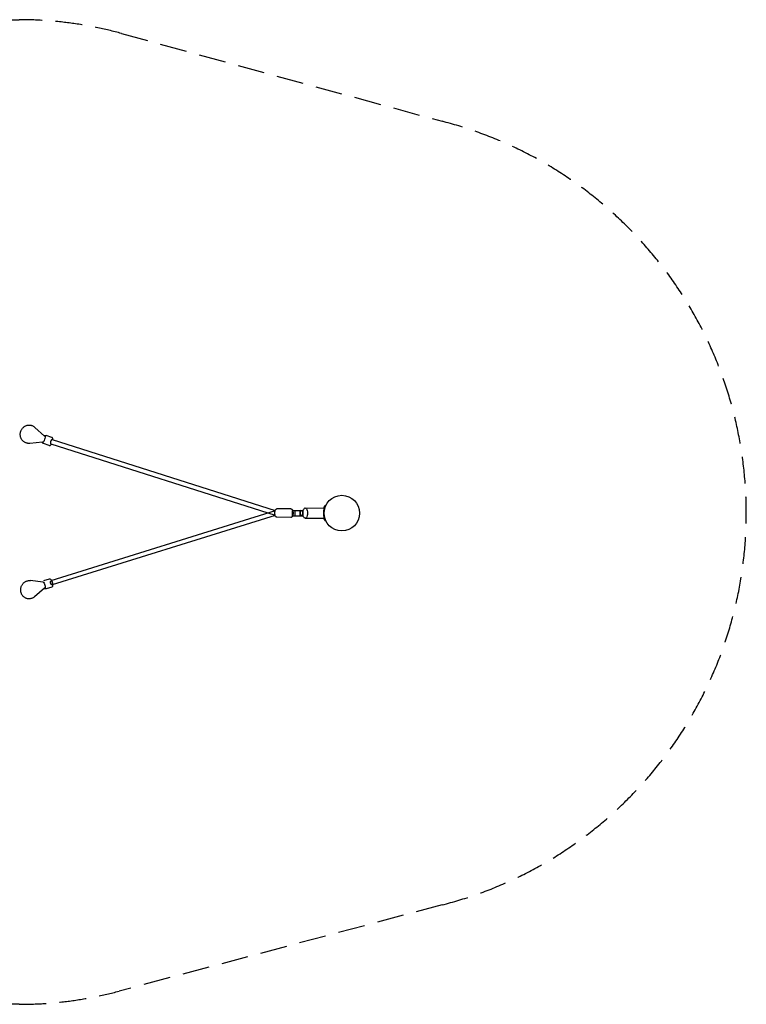
# Model space of a CAD drawing. Units: millimetres. Extents: x -1915 to 7082, y -2325 to 2335.
# Drawn here: x 3645 to 7082, y -2325 to 2335 of the extents above; entities that cross this region are included whole.
import ezdxf

# ---------------------------------------------------------------- set-up
doc = ezdxf.new("R2010")
doc.units = ezdxf.units.MM
doc.header["$LTSCALE"] = 20
doc.linetypes.add('HIDDEN', pattern=[9.525, 6.35, -3.175])
doc.layers.add('2d', color=230, linetype='Continuous')
doc.layers.add('ASTM-Safetyzone', color=64, linetype='HIDDEN')

msp = doc.modelspace()

# ---------------------------------------------------------------- linework, layer by layer
at = {"layer": '2d', "linetype": 'Continuous'}
for p, q in [((3762.7, 364.3), (3717.1, 405.9)), ((3753.4, 336), (3692.5, 330.1)), ((3754.2, 335.6), (3753.2, 336)), ((3783.8, 320.4), (3757.1, 329.4)), ((3763.6, 364.1), (3762.3, 364.5)), ((3796.5, 358.4), (3769.7, 367.3)), ((3791.4, 327.9), (4854, -10)), ((3797.8, 347.9), (4853.6, 12.1)), ((4854, 10), (3791.5, -319.9)), ((4928, 19.8), (4861.9, 20)), ((4934.8, 12.5), (4983.6, 12.5)), ((4934.8, -12.5), (4934.8, 12.5)), ((4946.5, 12.5), (4946.5, -12.5)), ((4971.9, 12.5), (4971.9, -12.5)), ((4971.9, -12.5), (4971.9, 12.5)), ((4971.9, 12.5), (4983.6, 12.5)), ((4984.6, 7.9), (4971.9, 12.5)), ((4985.4, 11.5), (4983.6, 12.5)), ((4983.6, -12.5), (4983.6, 12.5)), ((4983.6, 12.5), (4983.6, -12.5)), ((4995.3, 24.1), (5087.7, 24.2)), ((5091.7, 35), (5088.5, 35)), ((4853.6, -12.1), (3797.7, -339.9)), ((4927.9, -20.2), (4861.8, -20)), ((4934.8, -12.5), (4983.6, -12.5)), ((4984.6, -7.9), (4971.9, -12.5)), ((4983.6, -12.5), (4971.9, -12.5)), ((4985.4, -11.5), (4983.6, -12.5)), ((4995.3, -24.2), (5087.7, -24.1)), ((5088.5, -35), (5091.7, -35)), ((3754.2, -326.9), (3696.3, -319.4)), ((3784.3, -312.2), (3757.8, -320.4)), ((3762.3, -355.6), (3715.3, -395.9)), ((3755.2, -326.6), (3753.8, -327)), ((3763.4, -355.3), (3762.1, -355.7)), ((3796.2, -350.4), (3769.7, -358.6)), ((3797.7, -339.9), (3797.7, -339.9))]:
    msp.add_line(p, q, dxfattribs=at)
msp.add_circle((5168.3, 0), 84.2, dxfattribs=at)
for radius, start, end in [(87.3, 163.3523, 196.6477), (87.3, 163.3523, 196.6477), (84.3, 162.7397, 197.2603), (84.3, 162.7397, 197.2603)]:
    msp.add_arc((5168.4, 0), radius, start, end, dxfattribs=at)
for centre, major_axis, ratio, start_param, end_param in [((3710, 398.1), (7.12, 7.72), 0.298918, 6.281761, 6.285056), ((3691.5, 340.5), (-1.1, 10.4), 0.324695, 3.139524, 3.143164), ((3794.6, 337.9), (3.2, 10), 0.351945, 0, 2.345812), ((3794.6, 337.9), (-3.2, -10), 0.351945, -0.795781, 0), ((3694.9, -329.8), (1.4, 10.4), 0.417807, -0.002114, 0.002787), ((3708.4, -387.9), (-6.88, 7.94), 0.280526, 3.139916, 3.142882)]:
    msp.add_ellipse(centre, major_axis=major_axis, ratio=ratio, start_param=start_param, end_param=end_param, dxfattribs=at)
at = {"layer": '2d', "linetype": 'Continuous', "extrusion": (6.83146e-16, -6.69461e-17, -1)}
for centre, major_axis, start_param, end_param in [((3757.6, 345.6), (-3.33, -9.96), -2.048719, 0), ((3760.3, 354.1), (3.33, 9.96), 0, 1.978695)]:
    msp.add_ellipse(centre, major_axis=major_axis, ratio=0.338835, start_param=start_param, end_param=end_param, dxfattribs=at)
at = {"layer": '2d', "linetype": 'Continuous', "extrusion": (5.51415e-16, 1.81585e-20, -1)}
for major_axis in [(0, -24.2), (0, 24.2)]:
    msp.add_ellipse((4995.3, 0), major_axis=major_axis, ratio=0.469404, start_param=0, end_param=3.141593, dxfattribs=at)
at = {"layer": '2d', "linetype": 'Continuous', "extrusion": (3.15511e-16, -6.16498e-17, -1)}
for centre, major_axis, start_param, end_param in [((3758.3, -336.6), (-3.1, 10), 0, 2.204442), ((3760.3, -345.2), (3.1, -10), -1.822973, 0)]:
    msp.add_ellipse(centre, major_axis=major_axis, ratio=0.379434, start_param=start_param, end_param=end_param, dxfattribs=at)
at = {"layer": '2d', "linetype": 'Continuous', "extrusion": (2.50585e-16, -6.80018e-17, -1)}
msp.add_ellipse((3794.6, -329.9), major_axis=(3.1, -10), ratio=0.357248, start_param=0.042506, end_param=3.141593, dxfattribs=at)
at = {"layer": '2d', "linetype": 'Continuous', "extrusion": (2.5896e-16, -6.7408e-17, -1)}
for major_axis, end_param in [((-3.1, 10), 3.141593), ((3.1, -10), 0.042506)]:
    msp.add_ellipse((3794.6, -329.9), major_axis=major_axis, ratio=0.357248, start_param=0, end_param=end_param, dxfattribs=at)
at = {"layer": '2d', "linetype": 'Continuous'}
for points, knots in [([(3647.4, 373.3), (3647.4, 374.6), (3647.5, 375.9), (3647.9, 379.2), (3648.2, 381.2), (3648.9, 383.8), (3649.1, 384.6), (3649.3, 385.3)], [72.356185, 72.356185, 72.356185, 72.356185, 76.265415, 76.265415, 82.191838, 82.191838, 84.524562, 84.524562, 84.524562, 84.524562]), ([(3692.5, 330.1), (3690.7, 329.9), (3688.8, 329.8), (3685, 329.9), (3683.1, 330.1), (3679.4, 330.8), (3677.6, 331.2), (3674, 332.4), (3672.3, 333.1), (3668.9, 334.8), (3667.3, 335.8), (3664.1, 337.9), (3662.7, 339.1), (3659.9, 341.6), (3658.5, 343), (3656.1, 346), (3655, 347.5), (3652.9, 350.8), (3652, 352.5), (3650.5, 356), (3649.8, 357.9), (3648.7, 361.6), (3648.2, 363.5), (3647.6, 367.4), (3647.5, 369.4), (3647.4, 372), (3647.4, 372.7), (3647.4, 373.3)], [0.006446, 0.006446, 0.006446, 0.006446, 5.852588, 5.852588, 11.691613, 11.691613, 17.524649, 17.524649, 23.356192, 23.356192, 29.190922, 29.190922, 35.033115, 35.033115, 40.886128, 40.886128, 46.75208, 46.75208, 52.631741, 52.631741, 58.52464, 58.52464, 64.429333, 64.429333, 70.343733, 70.343733, 72.356185, 72.356185, 72.356185, 72.356185]), ([(3649.6, 386.3), (3650.2, 388.2), (3650.9, 390), (3652.6, 393.6), (3653.6, 395.3), (3655.7, 398.6), (3656.9, 400.2), (3659.4, 403.2), (3660.8, 404.6), (3663.7, 407.2), (3665.2, 408.4), (3668.4, 410.6), (3670.1, 411.6), (3673.5, 413.3), (3675.3, 414), (3678.9, 415.2), (3680.8, 415.7), (3684.5, 416.3), (3686.4, 416.5), (3690.2, 416.7), (3692.1, 416.6), (3695.5, 416.3), (3697, 416), (3700.4, 415.3), (3702.2, 414.7), (3705.7, 413.4), (3707.4, 412.6), (3710.7, 410.8), (3712.3, 409.8), (3715, 407.8), (3716.1, 406.8), (3717.1, 405.9)], [0, 0, 0, 0, 5.937363, 5.937363, 11.864331, 11.864331, 17.787021, 17.787021, 23.70285, 23.70285, 29.60934, 29.60934, 35.504304, 35.504304, 41.38615, 41.38615, 47.254223, 47.254223, 53.109095, 53.109095, 58.952703, 58.952703, 63.746631, 63.746631, 69.581452, 69.581452, 75.413485, 75.413485, 81.250118, 81.250118, 85.680117, 85.680117, 85.680117, 85.680117]), ([(3757.1, 329.4), (3756.2, 329.7), (3755.4, 330.1), (3754.1, 331.2), (3753.6, 331.9), (3752.6, 333.6), (3752.2, 334.6), (3752, 335.7), (3752, 335.8), (3752, 335.8)], [3.2545337, 3.2545337, 3.2545337, 3.2545337, 3.3875964, 3.3875964, 3.5392178, 3.5392178, 3.7632636, 3.7632636, 3.7808943, 3.7808943, 3.7808943, 3.7808943]), ([(3761.7, 365.2), (3762.3, 365.7), (3763, 366.2), (3764.3, 366.9), (3765, 367.2), (3766.7, 367.7), (3767.9, 367.8), (3769.3, 367.4), (3769.5, 367.4), (3769.7, 367.3)], [5.865809, 5.865809, 5.865809, 5.865809, 6.035268, 6.035268, 6.1769522, 6.1769522, 6.3621297, 6.3621297, 6.3961263, 6.3961263, 6.3961263, 6.3961263]), ([(3783.8, 320.4), (3784.7, 320.1), (3785.5, 320), (3787.3, 320.1), (3788.1, 320.4), (3789.9, 321.1), (3790.8, 321.7), (3793, 323.5), (3794.1, 325), (3795.2, 326.6), (3795.2, 326.7), (3795.3, 326.7)], [3.0286516, 3.0286516, 3.0286516, 3.0286516, 3.1617144, 3.1617144, 3.3133358, 3.3133358, 3.5373816, 3.5373816, 3.9363529, 3.9363529, 3.9415433, 3.9415433, 3.9415433, 3.9415433]), ([(3801.9, 346.6), (3801.9, 347.3), (3801.9, 347.9), (3801.9, 350.5), (3801.7, 352.3), (3800.6, 354.7), (3800.3, 355.4), (3799.2, 356.8), (3798.3, 357.6), (3796.9, 358.2), (3796.7, 358.3), (3796.5, 358.4)], [5.266108, 5.266108, 5.266108, 5.266108, 5.3982844, 5.3982844, 5.809386, 5.809386, 5.9510701, 5.9510701, 6.1362477, 6.1362477, 6.1702443, 6.1702443, 6.1702443, 6.1702443]), ([(4861.8, -20), (4860.9, -20), (4860.1, -19.8), (4858.5, -19.2), (4857.8, -18.7), (4856.3, -17.5), (4855.7, -16.7), (4854.3, -14.3), (4853.6, -12.6), (4852.7, -8.9), (4852.3, -6.9), (4851.9, -2.8), (4851.9, -0.8), (4852, 3.1), (4852.1, 5), (4852.7, 8.7), (4853.1, 10.5), (4854.2, 14), (4855, 15.6), (4856.7, 17.7), (4857.2, 18.2), (4858.8, 19.3), (4859.9, 19.8), (4861.4, 20), (4861.7, 20), (4861.9, 20)], [3.142684, 3.142684, 3.142684, 3.142684, 3.271867, 3.271867, 3.418922, 3.418922, 3.635922, 3.635922, 4.032457, 4.032457, 4.424086, 4.424086, 4.780445, 4.780445, 5.131522, 5.131522, 5.494773, 5.494773, 5.903807, 5.903807, 6.055216, 6.055216, 6.243113, 6.243113, 6.284277, 6.284277, 6.284277, 6.284277]), ([(4928, 19.8), (4928.9, 19.8), (4929.7, 19.6), (4931.3, 18.9), (4932, 18.5), (4933.5, 17.2), (4934.1, 16.4), (4935.2, 14.6), (4935.6, 13.6), (4936, 12.5)], [0.0010915, 0.0010915, 0.0010915, 0.0010915, 0.1302746, 0.1302746, 0.2773297, 0.2773297, 0.4943289, 0.4943289, 0.7428318, 0.7428318, 0.7428318, 0.7428318]), ([(4936, 12.5), (4936.3, 11.8), (4936.5, 11.2), (4937.1, 8.6), (4937.5, 6.6), (4937.9, 2.6), (4937.9, 0.6), (4937.8, -3.3), (4937.7, -5.3), (4937.1, -9), (4936.7, -10.8), (4936.2, -12.4), (4936.1, -12.5), (4936.1, -12.5)], [0.742832, 0.742832, 0.742832, 0.742832, 0.890864, 0.890864, 1.282493, 1.282493, 1.638852, 1.638852, 1.989929, 1.989929, 2.35318, 2.35318, 2.361089, 2.361089, 2.361089, 2.361089]), ([(5087.7, -24.1), (5087.7, -24.1), (5087.6, -24.1), (5087.6, -24), (5087.6, -23.9), (5087.5, -23.6), (5087.4, -23.4), (5087.3, -22.9), (5087.2, -22.6), (5087.1, -22), (5087, -21.7), (5086.8, -20.9), (5086.6, -20.5), (5086.4, -19.6), (5086.3, -19.1), (5086.1, -18), (5086, -17.5), (5085.7, -16.4), (5085.6, -15.8), (5085.4, -14.6), (5085.3, -14), (5085.1, -12.7), (5085, -12), (5084.8, -10.6), (5084.7, -9.9), (5084.5, -8.4), (5084.5, -7.7), (5084.3, -6.1), (5084.3, -5.4), (5084.2, -3.8), (5084.2, -3), (5084.1, -1.5), (5084.1, -0.7), (5084.1, 0.8), (5084.1, 1.5), (5084.2, 3.1), (5084.2, 3.9), (5084.3, 5.4), (5084.3, 6.2), (5084.5, 7.7), (5084.5, 8.4), (5084.7, 9.9), (5084.8, 10.6), (5085, 12), (5085.1, 12.7), (5085.3, 14), (5085.4, 14.6), (5085.6, 15.8), (5085.7, 16.4), (5086, 17.5), (5086.1, 18), (5086.3, 19.1), (5086.4, 19.6), (5086.7, 20.5), (5086.8, 20.9), (5087, 21.7), (5087.1, 22.1), (5087.2, 22.7), (5087.3, 23), (5087.4, 23.4), (5087.5, 23.6), (5087.6, 23.9), (5087.6, 24), (5087.7, 24.1), (5087.7, 24.2), (5087.7, 24.2)], [80.706439, 80.706439, 80.706439, 80.706439, 83.17402, 83.17402, 85.641601, 85.641601, 88.109181, 88.109181, 90.576762, 90.576762, 93.044343, 93.044343, 95.511923, 95.511923, 97.979504, 97.979504, 100.447084, 100.447084, 102.706342, 102.706342, 104.9656, 104.9656, 107.224858, 107.224858, 109.484115, 109.484115, 111.743373, 111.743373, 114.002631, 114.002631, 116.261889, 116.261889, 118.521146, 118.521146, 120.780334, 120.780334, 123.039522, 123.039522, 125.29871, 125.29871, 127.557898, 127.557898, 129.817086, 129.817086, 132.076273, 132.076273, 134.335461, 134.335461, 136.594649, 136.594649, 139.061907, 139.061907, 141.529165, 141.529165, 143.996423, 143.996423, 146.463681, 146.463681, 148.930939, 148.930939, 151.398197, 151.398197, 153.865455, 153.865455, 156.332713, 156.332713, 156.332713, 156.332713]), ([(5088.5, 35), (5088.5, 35), (5088.4, 34.9), (5088.3, 34.7), (5088.2, 34.5), (5088, 34), (5087.9, 33.7), (5087.6, 33), (5087.4, 32.6), (5087.1, 31.7), (5086.9, 31.2), (5086.5, 30.1), (5086.3, 29.5), (5085.8, 28.3), (5085.6, 27.6), (5085.2, 26.3), (5085, 25.6), (5084.8, 25)], [61.680957, 61.680957, 61.680957, 61.680957, 63.565952, 63.565952, 65.450947, 65.450947, 67.335942, 67.335942, 69.220938, 69.220938, 71.221934, 71.221934, 73.222931, 73.222931, 75.223928, 75.223928, 77.224925, 77.224925, 77.224925, 77.224925]), ([(5084.8, 25), (5085, 25.6), (5085.2, 26.3), (5085.6, 27.6), (5085.8, 28.3), (5086.3, 29.5), (5086.5, 30.1), (5086.9, 31.2), (5087.1, 31.7), (5087.4, 32.6), (5087.6, 33), (5087.9, 33.7), (5088, 34), (5088.2, 34.5), (5088.3, 34.7), (5088.4, 34.9), (5088.5, 35), (5088.5, 35)], [15.296502, 15.296502, 15.296502, 15.296502, 17.297499, 17.297499, 19.298496, 19.298496, 21.299493, 21.299493, 23.300491, 23.300491, 25.185486, 25.185486, 27.070482, 27.070482, 28.955478, 28.955478, 30.840473, 30.840473, 30.840473, 30.840473]), ([(5091.7, 35), (5091.7, 35), (5091.7, 34.9), (5091.6, 34.7), (5091.5, 34.5), (5091.3, 34), (5091.2, 33.7), (5090.9, 33), (5090.7, 32.6), (5090.3, 31.7), (5090.1, 31.2), (5089.7, 30.1), (5089.5, 29.5), (5089, 28.3), (5088.8, 27.6), (5088.3, 26.3), (5088.1, 25.6), (5087.9, 25)], [30.897464, 30.897464, 30.897464, 30.897464, 32.782716, 32.782716, 34.667969, 34.667969, 36.553221, 36.553221, 38.438473, 38.438473, 40.448926, 40.448926, 42.459379, 42.459379, 44.469831, 44.469831, 46.480284, 46.480284, 46.480284, 46.480284]), ([(5087.9, 25), (5088.1, 25.6), (5088.3, 26.3), (5088.8, 27.6), (5089, 28.3), (5089.5, 29.5), (5089.7, 30.1), (5090.1, 31.2), (5090.3, 31.7), (5090.7, 32.6), (5090.9, 33), (5091.2, 33.7), (5091.3, 34), (5091.5, 34.5), (5091.6, 34.7), (5091.7, 34.9), (5091.7, 35), (5091.7, 35)], [46.210982, 46.210982, 46.210982, 46.210982, 48.221434, 48.221434, 50.231887, 50.231887, 52.242339, 52.242339, 54.252791, 54.252791, 56.138043, 56.138043, 58.023295, 58.023295, 59.908547, 59.908547, 61.793798, 61.793798, 61.793798, 61.793798]), ([(4936.1, -12.5), (4935.5, -14.3), (4934.8, -15.9), (4933.1, -17.9), (4932.6, -18.5), (4931, -19.5), (4929.9, -20), (4928.4, -20.2), (4928.2, -20.2), (4927.9, -20.2)], [2.3610889, 2.3610889, 2.3610889, 2.3610889, 2.7622143, 2.7622143, 2.9136237, 2.9136237, 3.1015208, 3.1015208, 3.1426841, 3.1426841, 3.1426841, 3.1426841]), ([(5084.8, -25), (5085, -25.6), (5085.2, -26.3), (5085.6, -27.6), (5085.8, -28.3), (5086.3, -29.5), (5086.5, -30.1), (5086.9, -31.2), (5087.1, -31.7), (5087.4, -32.6), (5087.6, -33), (5087.9, -33.7), (5088, -34), (5088.2, -34.5), (5088.3, -34.7), (5088.4, -34.9), (5088.5, -35), (5088.5, -35)], [46.136988, 46.136988, 46.136988, 46.136988, 48.137985, 48.137985, 50.138982, 50.138982, 52.139979, 52.139979, 54.140976, 54.140976, 56.025971, 56.025971, 57.910966, 57.910966, 59.795961, 59.795961, 61.680957, 61.680957, 61.680957, 61.680957]), ([(5088.5, -35), (5088.5, -35), (5088.4, -34.9), (5088.3, -34.7), (5088.2, -34.5), (5088, -34), (5087.9, -33.7), (5087.6, -33), (5087.4, -32.6), (5087.1, -31.7), (5086.9, -31.2), (5086.5, -30.1), (5086.3, -29.5), (5085.8, -28.3), (5085.6, -27.6), (5085.2, -26.3), (5085, -25.6), (5084.8, -25)], [30.840951, 30.840951, 30.840951, 30.840951, 32.725946, 32.725946, 34.610942, 34.610942, 36.495938, 36.495938, 38.380934, 38.380934, 40.381931, 40.381931, 42.382928, 42.382928, 44.383925, 44.383925, 46.384923, 46.384923, 46.384923, 46.384923]), ([(5091.7, -35), (5091.7, -35), (5091.7, -34.9), (5091.6, -34.7), (5091.5, -34.5), (5091.3, -34), (5091.2, -33.7), (5090.9, -33), (5090.7, -32.6), (5090.3, -31.7), (5090.1, -31.2), (5089.7, -30.1), (5089.5, -29.5), (5089, -28.3), (5088.8, -27.6), (5088.3, -26.3), (5088.1, -25.6), (5087.9, -25)], [61.793811, 61.793811, 61.793811, 61.793811, 63.679063, 63.679063, 65.564314, 65.564314, 67.449566, 67.449566, 69.334818, 69.334818, 71.34527, 71.34527, 73.355723, 73.355723, 75.366175, 75.366175, 77.376628, 77.376628, 77.376628, 77.376628]), ([(5087.9, -25), (5088.1, -25.6), (5088.3, -26.3), (5088.8, -27.6), (5089, -28.2), (5089.4, -29.4), (5089.7, -30), (5090.1, -31.1), (5090.3, -31.6), (5090.7, -32.5), (5090.8, -32.9), (5091.1, -33.6), (5091.3, -34), (5091.5, -34.5), (5091.6, -34.7), (5091.7, -34.9), (5091.7, -35), (5091.7, -35)], [15.314092, 15.314092, 15.314092, 15.314092, 17.290774, 17.290774, 19.267455, 19.267455, 21.244137, 21.244137, 23.220819, 23.220819, 25.13998, 25.13998, 27.059142, 27.059142, 28.978304, 28.978304, 30.897466, 30.897466, 30.897466, 30.897466]), ([(3649.5, -364.7), (3649.5, -363.9), (3649.5, -363), (3649.6, -360.3), (3649.8, -358.3), (3650.4, -354.4), (3650.8, -352.4), (3651.9, -348.6), (3652.6, -346.8), (3654.2, -343.1), (3655.1, -341.4), (3657.1, -338), (3658.2, -336.4), (3660.6, -333.3), (3661.9, -331.9), (3664.7, -329.2), (3666.2, -328), (3669.3, -325.7), (3670.9, -324.7), (3674.2, -322.9), (3675.9, -322.1), (3679.5, -320.8), (3681.3, -320.3), (3684.9, -319.5), (3686.7, -319.3), (3690.4, -319), (3692.3, -319), (3694.8, -319.3), (3695.6, -319.3), (3696.3, -319.4)], [9.425485, 9.425485, 9.425485, 9.425485, 11.864602, 11.864602, 17.801413, 17.801413, 23.741622, 23.741622, 29.682165, 29.682165, 35.620006, 35.620006, 41.551873, 41.551873, 47.474105, 47.474105, 53.382738, 53.382738, 59.27388, 59.27388, 65.144382, 65.144382, 70.99264, 70.99264, 76.81932, 76.81932, 82.627712, 82.627712, 84.959095, 84.959095, 84.959095, 84.959095]), ([(3796, -318.5), (3795.4, -317.6), (3794.8, -316.7), (3792.8, -314.5), (3791.3, -313.2), (3788.2, -312), (3786.8, -311.7), (3785, -312), (3784.6, -312.1), (3784.3, -312.2)], [5.4822559, 5.4822559, 5.4822559, 5.4822559, 5.6967321, 5.6967321, 6.1060068, 6.1060068, 6.3416161, 6.3416161, 6.4009059, 6.4009059, 6.4009059, 6.4009059]), ([(3802.2, -338.5), (3802.2, -338.3), (3802.2, -338), (3802.1, -335.7), (3801.8, -333.7), (3800.9, -329.7), (3800.3, -327.7), (3799, -324), (3798.1, -322.2), (3796.8, -319.8), (3796.4, -319.2), (3796, -318.5)], [4.177256, 4.177256, 4.177256, 4.177256, 4.233464, 4.233464, 4.613929, 4.613929, 4.970596, 4.970596, 5.325523, 5.325523, 5.482256, 5.482256, 5.482256, 5.482256]), ([(3650.7, -374), (3650.3, -372.1), (3649.9, -370.1), (3649.6, -367), (3649.6, -365.8), (3649.5, -364.7)], [0, 0, 0, 0, 5.934581, 5.934581, 9.425485, 9.425485, 9.425485, 9.425485]), ([(3769.7, -358.6), (3768.8, -358.9), (3767.8, -359), (3765.9, -358.9), (3765, -358.6), (3763.1, -357.7), (3762.2, -357.1), (3761.4, -356.4)], [3.0238721, 3.0238721, 3.0238721, 3.0238721, 3.1745963, 3.1745963, 3.346717, 3.346717, 3.5747688, 3.5747688, 3.5747688, 3.5747688]), ([(3796.2, -350.4), (3797.1, -350.1), (3797.9, -349.6), (3799.4, -348.4), (3800, -347.7), (3801.1, -345.8), (3801.5, -344.7), (3802.1, -341.9), (3802.3, -340.3), (3802.2, -338.5)], [3.2593132, 3.2593132, 3.2593132, 3.2593132, 3.4100374, 3.4100374, 3.5821582, 3.5821582, 3.8349554, 3.8349554, 4.1772563, 4.1772563, 4.1772563, 4.1772563]), ([(3715.3, -395.9), (3713.9, -397.1), (3712.3, -398.3), (3709.1, -400.4), (3707.5, -401.3), (3704.1, -402.9), (3702.3, -403.6), (3698.8, -404.7), (3696.9, -405.1), (3693.3, -405.7), (3691.4, -405.9), (3687.7, -405.9), (3685.9, -405.8), (3682.3, -405.3), (3680.5, -404.9), (3676.9, -403.9), (3675.2, -403.3), (3671.9, -401.8), (3670.2, -400.9), (3667.1, -398.9), (3665.6, -397.8), (3662.8, -395.4), (3661.5, -394), (3659, -391.2), (3657.8, -389.7), (3655.7, -386.5), (3654.8, -384.9), (3653.1, -381.4), (3652.4, -379.6), (3651.7, -377.4), (3651.5, -377), (3651.4, -376.7)], [0.004493, 0.004493, 0.004493, 0.004493, 5.902942, 5.902942, 11.786852, 11.786852, 17.649315, 17.649315, 23.489485, 23.489485, 29.30897, 29.30897, 35.112008, 35.112008, 40.905107, 40.905107, 46.696189, 46.696189, 52.493444, 52.493444, 58.304133, 58.304133, 64.133607, 64.133607, 69.984742, 69.984742, 75.857871, 75.857871, 81.7512, 81.7512, 82.903965, 82.903965, 82.903965, 82.903965])]:
    msp.add_open_spline(points, degree=3, knots=knots, dxfattribs=at)
for points in [[(3649.3, 385.3), (3649.4, 385.7), (3649.5, 386), (3649.6, 386.3)], [(3717.1, 405.9), (3717.1, 405.9), (3717.1, 405.9), (3717.1, 405.9)], [(3692.5, 330.1), (3692.5, 330.1), (3692.5, 330.1), (3692.5, 330.1)], [(3696.3, -319.4), (3696.3, -319.4), (3696.3, -319.4), (3696.3, -319.4)], [(3651.4, -376.7), (3651.2, -375.8), (3650.9, -374.9), (3650.7, -374)], [(3715.3, -395.9), (3715.3, -395.9), (3715.3, -395.9), (3715.3, -395.9)]]:
    msp.add_open_spline(points, degree=3, dxfattribs=at)
at = {"layer": 'ASTM-Safetyzone'}
msp.add_lwpolyline([(-475.8, 1854.3), (1016.3, 2268.5, -0.067803), (1505.8, 2335.2), (3642.3, 2335.2, -0.067006), (4126.3, 2270), (5642.6, 1854.3, -0.775905), (5643.3, -1854.3), (4114.8, -2262.7, -0.06527), (3643.1, -2324.8), (1505.8, -2324.8, -0.066178), (1027.7, -2261.2), (-484.4, -1852, -0.774246)], format="xyb", close=True, dxfattribs=at)

doc.saveas('drawing.dxf')
